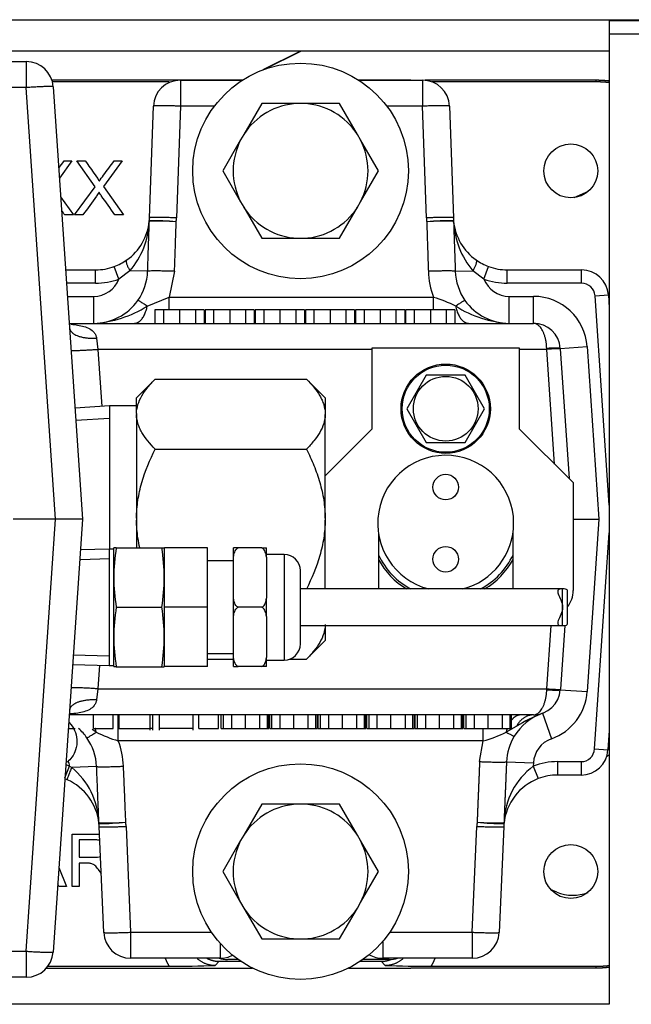
# Model space of a CAD drawing. Extents: x -30 to 76, y -25 to 36.
# Drawn here: x 27 to 29, y -15 to -11 of the extents above; entities that cross this region are included whole.
import ezdxf
from ezdxf.lldxf.tags import DXFTag

# ---------------------------------------------------------------- set-up
doc = ezdxf.new("R2010")
doc.units = 0
doc.header["$MEASUREMENT"] = 0
for name, color, linetype in [('BLT2002', 7, 'CONTINUOUS'), ('BLT7041', 7, 'CONTINUOUS'), ('BLT7720', 7, 'CONTINUOUS'), ('DEFAULT', 7, 'CONTINUOUS'), ('GKT2400', 7, 'CONTINUOUS'), ('GKT2412', 7, 'CONTINUOUS'), ('HLC2910_GASKET', 7, 'CONTINUOUS'), ('JKD6636', 7, 'CONTINUOUS'), ('JKD6981', 7, 'CONTINUOUS'), ('JKD6982', 7, 'CONTINUOUS'), ('MSC2466', 7, 'CONTINUOUS'), ('TST2050', 7, 'CONTINUOUS'), ('WTR4001', 7, 'CONTINUOUS'), ('WTR4500', 7, 'CONTINUOUS')]:
    doc.layers.add(name, color=color, linetype=linetype)
tags = doc.linetypes.add('HIDDEN2', pattern=[0.1875, 0.125, -0.0625]).pattern_tags.tags
tags[6:7] = [DXFTag(74, 4), DXFTag(75, 0), DXFTag(340, '0'), DXFTag(46, 0.0), DXFTag(50, 0.0), DXFTag(44, 0.0), DXFTag(45, 0.0)]
tags[4:5] = [DXFTag(74, 4), DXFTag(75, 0), DXFTag(340, '0'), DXFTag(46, 0.0), DXFTag(50, 0.0), DXFTag(44, 0.0), DXFTag(45, 0.0)]

# ---------------------------------------------------------------- blocks, each defined once
blk = doc.blocks.new('SE2')
at = {"layer": 'BLT2002', "color": 7, "linetype": 'CONTINUOUS'}
for p, q in [((27.7829, -11.2583), (27.7, -11.4018)), ((27.9487, -11.2583), (27.7829, -11.2583)), ((27.978, -11.2583), (27.9487, -11.2583)), ((28.1438, -11.2583), (27.978, -11.2583)), ((28.2266, -11.4018), (28.1438, -11.2583)), ((27.7, -11.4018), (27.6854, -11.4272)), ((28.2413, -11.4272), (28.2266, -11.4018)), ((27.6854, -11.4272), (27.6025, -11.5708)), ((28.3242, -11.5708), (28.2413, -11.4272)), ((27.6025, -11.5708), (27.6854, -11.7143)), ((28.2413, -11.7143), (28.3242, -11.5708)), ((27.6854, -11.7143), (27.7, -11.7397)), ((28.2266, -11.7397), (28.2413, -11.7143)), ((27.7, -11.7397), (27.7829, -11.8833)), ((28.1438, -11.8833), (28.2266, -11.7397)), ((27.7829, -11.8833), (27.9487, -11.8833)), ((27.9487, -11.8833), (27.978, -11.8833)), ((27.978, -11.8833), (28.1438, -11.8833)), ((27.7829, -14.5083), (27.7, -14.6518)), ((27.9487, -14.5083), (27.7829, -14.5083)), ((27.978, -14.5083), (27.9487, -14.5083)), ((28.1438, -14.5083), (27.978, -14.5083)), ((28.2266, -14.6518), (28.1438, -14.5083)), ((27.7, -14.6518), (27.6854, -14.6772)), ((28.2413, -14.6772), (28.2266, -14.6518)), ((27.6854, -14.6772), (27.6025, -14.8208)), ((28.3242, -14.8208), (28.2413, -14.6772)), ((27.6025, -14.8208), (27.6854, -14.9643)), ((28.2413, -14.9643), (28.3242, -14.8208)), ((27.6854, -14.9643), (27.7, -14.9897)), ((28.2266, -14.9897), (28.2413, -14.9643)), ((27.7, -14.9897), (27.7829, -15.1333)), ((28.1438, -15.1333), (28.2266, -14.9897)), ((27.7829, -15.1333), (27.9487, -15.1333)), ((27.9487, -15.1333), (27.978, -15.1333)), ((27.978, -15.1333), (28.1438, -15.1333))]:
    blk.add_line(p, q, dxfattribs=at)
for centre, start, end in [((27.9633, -11.5708), 92.6868, 147.3132), ((27.9633, -11.5708), 32.6868, 87.3132), ((27.9633, -11.5708), 152.6868, 207.3132), ((27.9633, -11.5708), 332.6868, 27.3132), ((27.9633, -11.5708), 212.6868, 267.3132), ((27.9633, -11.5708), 272.6868, 327.3132), ((27.9633, -14.8208), 92.6868, 147.3132), ((27.9633, -14.8208), 32.6868, 87.3132), ((27.9633, -14.8208), 152.6868, 207.3132), ((27.9633, -14.8208), 332.6868, 27.3132), ((27.9633, -14.8208), 212.6868, 267.3132), ((27.9633, -14.8208), 272.6868, 327.3132)]:
    blk.add_arc(centre, 0.3128, start, end, dxfattribs=at)
at = {"layer": 'BLT7041', "color": 7, "linetype": 'CONTINUOUS'}
for p, q in [((28.5463, -12.5178), (28.4562, -12.6738)), ((28.7264, -12.5178), (28.5463, -12.5178)), ((28.8165, -12.6738), (28.7264, -12.5178)), ((28.4562, -12.6738), (28.5463, -12.8298)), ((28.7264, -12.8298), (28.8165, -12.6738)), ((28.5463, -12.8298), (28.7264, -12.8298))]:
    blk.add_line(p, q, dxfattribs=at)
for radius in [0.207, 0.202, 0.1501]:
    blk.add_circle((28.6363, -12.6738), radius, dxfattribs=at)
at = {"layer": 'BLT7720', "color": 7, "linetype": 'CONTINUOUS'}
for centre in [(27.9633, -11.5708), (27.9633, -14.8208)]:
    blk.add_circle(centre, 0.5, dxfattribs=at)
at = {"layer": 'GKT2400', "color": 7, "linetype": 'CONTINUOUS'}
for p, q in [((27.9624, -11.0154), (26.4363, -11.0154)), ((27.9624, -11.0154), (27.7882, -11.1025)), ((27.7964, -11.0995), (27.9646, -11.0154)), ((29.3948, -11.0154), (27.9646, -11.0154)), ((29.2961, -11.667), (29.231, -11.6949)), ((29.1516, -14.9157), (29.1224, -14.9033))]:
    blk.add_line(p, q, dxfattribs=at)
blk.add_arc((29.2253, -14.7434), 0.1875, 246.8251, 292.184, dxfattribs=at)
at = {"layer": 'GKT2412', "color": 7, "linetype": 'CONTINUOUS'}
for p, q in [((27.6743, -15.2288), (27.6243, -15.2288)), ((28.3743, -15.2288), (28.2524, -15.2288))]:
    blk.add_line(p, q, dxfattribs=at)
for centre, start, end in [((27.6243, -15.1038), 252.1758, 270), ((28.3743, -15.1038), 270, 287.8242)]:
    blk.add_arc(centre, 0.125, start, end, dxfattribs=at)
at = {"layer": 'HLC2910_GASKET', "color": 7, "linetype": 'CONTINUOUS'}
for centre in [(28.6363, -13.0374), (28.6363, -13.3721)]:
    blk.add_circle(centre, 0.0593, dxfattribs=at)
for radius, start, end in [(0.315, 0, 255.5521), (0.315, 284.4479, 360), (0.345, 205.2506, 242.1482), (0.3543, 208.2932, 239.404), (0.345, 297.8518, 334.7494), (0.3543, 300.596, 331.7068)]:
    blk.add_arc((28.6363, -13.2048), radius, start, end, dxfattribs=at)
at = {"layer": 'JKD6636', "color": 7, "linetype": 'CONTINUOUS'}
for p, q in [((28.2953, -12.3918), (28.9773, -12.3918)), ((28.2953, -12.7668), (28.2953, -12.3918)), ((28.9773, -12.3918), (28.9773, -12.7668)), ((28.0773, -12.9848), (28.2953, -12.7668)), ((28.9773, -12.7668), (29.2273, -13.0168)), ((29.2273, -13.0168), (29.2273, -13.5168)), ((28.3243, -13.2478), (28.3243, -13.5098)), ((28.9483, -13.5098), (28.9483, -13.2478))]:
    blk.add_line(p, q, dxfattribs=at)
blk.add_arc((29.1023, -13.5168), 0.125, 322.3674, 360, dxfattribs=at)
at = {"layer": 'JKD6981', "color": 7, "linetype": 'CONTINUOUS'}
blk.add_line((26.4408, -10.8694), (30.9168, -10.8694), dxfattribs=at)
at = {"layer": 'JKD6982', "color": 7, "linetype": 'CONTINUOUS'}
for p, q in [((29.3948, -10.8694), (29.3948, -10.8732)), ((29.3948, -10.8732), (30.9012, -10.8732)), ((29.3948, -10.8732), (29.3948, -10.9364)), ((29.3948, -10.9364), (29.3948, -15.4364)), ((30.9012, -10.9364), (29.3948, -10.9364)), ((29.3948, -15.4364), (26.0325, -15.4364))]:
    blk.add_line(p, q, dxfattribs=at)
at = {"layer": 'MSC2466', "color": 7, "linetype": 'CONTINUOUS'}
for p, q in [((27.2893, -12.5362), (27.2023, -12.6232)), ((27.2893, -12.5362), (27.9903, -12.5362)), ((28.0773, -12.6232), (27.9903, -12.5362)), ((27.2023, -12.6963), (27.2023, -12.6232)), ((28.0773, -12.6232), (28.0773, -12.6963)), ((27.0773, -12.6608), (26.9174, -12.6708)), ((27.0773, -12.6608), (27.0773, -13.3248)), ((27.2023, -12.6608), (27.0773, -12.6608)), ((27.2023, -12.6963), (27.2023, -12.7009)), ((27.2023, -12.7009), (27.2023, -13.1811)), ((28.0773, -12.6963), (28.0773, -12.7009)), ((28.0773, -13.1811), (28.0773, -12.7009)), ((27.2893, -12.861), (27.9903, -12.861)), ((27.2023, -13.1811), (27.2023, -13.1904)), ((27.2023, -13.1904), (27.2023, -13.3192)), ((28.0773, -13.1811), (28.0773, -13.1904)), ((28.0773, -13.5098), (28.0773, -13.1904)), ((28.0773, -13.6752), (28.0773, -13.7483)), ((27.9903, -13.8353), (28.0773, -13.7483)), ((27.5323, -13.8353), (27.6523, -13.8353)), ((27.9127, -13.8353), (27.9903, -13.8353))]:
    blk.add_line(p, q, dxfattribs=at)
at = {"layer": 'MSC2466', "color": 7, "linetype": 'HIDDEN2'}
blk.add_line((26.9209, -12.7276), (27.0773, -12.7179), dxfattribs=at)
at = {"layer": 'MSC2466', "color": 7, "linetype": 'CONTINUOUS'}
for points, knots in [([(27.2023, -12.6963), (27.2026, -12.6824), (27.2049, -12.6683), (27.2135, -12.6407), (27.2196, -12.6272), (27.2351, -12.6004), (27.2444, -12.5872), (27.2654, -12.5613), (27.277, -12.5486), (27.2893, -12.5362)], [0, 0, 0, 0, 0.25, 0.25, 0.5, 0.5, 0.75, 0.75, 1, 1, 1, 1]), ([(27.9903, -12.5362), (28.0153, -12.5612), (28.0368, -12.5869), (28.0563, -12.6206), (28.0598, -12.6274), (28.0659, -12.6411), (28.0685, -12.6479), (28.0748, -12.6685), (28.0771, -12.6824), (28.0773, -12.6963)], [0, 0, 0, 0, 0.5, 0.5, 0.625, 0.625, 0.75, 0.75, 1, 1, 1, 1]), ([(27.2893, -12.861), (27.2644, -12.836), (27.2429, -12.8104), (27.2234, -12.7767), (27.2199, -12.7698), (27.2138, -12.7562), (27.2112, -12.7493), (27.2049, -12.7287), (27.2026, -12.7149), (27.2023, -12.7009)], [0, 0, 0, 0, 0.5, 0.5, 0.625, 0.625, 0.75, 0.75, 1, 1, 1, 1]), ([(28.0773, -12.7009), (28.0771, -12.7149), (28.0748, -12.729), (28.0662, -12.7565), (28.0601, -12.7701), (28.0446, -12.7968), (28.0353, -12.81), (28.0143, -12.836), (28.0027, -12.8486), (27.9903, -12.861)], [0, 0, 0, 0, 0.25, 0.25, 0.5, 0.5, 0.75, 0.75, 1, 1, 1, 1]), ([(27.2023, -13.1811), (27.2026, -13.1534), (27.2049, -13.1258), (27.2112, -13.0845), (27.2138, -13.0708), (27.2199, -13.0434), (27.2234, -13.0297), (27.2429, -12.9622), (27.2644, -12.9108), (27.2893, -12.861)], [0, 0, 0, 0, 0.25, 0.25, 0.375, 0.375, 0.5, 0.5, 1, 1, 1, 1]), ([(27.9903, -12.861), (28.0028, -12.886), (28.0145, -12.9115), (28.0354, -12.9632), (28.0446, -12.9894), (28.0601, -13.0428), (28.0662, -13.07), (28.0727, -13.1116), (28.0743, -13.1256), (28.0766, -13.1534), (28.0772, -13.1673), (28.0773, -13.1811)], [0, 0, 0, 0, 0.25, 0.25, 0.5, 0.5, 0.75, 0.75, 0.875, 0.875, 1, 1, 1, 1]), ([(27.2181, -13.3197), (27.2146, -13.3046), (27.2116, -13.2893), (27.207, -13.2599), (27.2054, -13.2459), (27.2031, -13.2181), (27.2025, -13.2042), (27.2023, -13.1904)], [0.6103547, 0.6103547, 0.6103547, 0.6103547, 0.75, 0.75, 0.875, 0.875, 1, 1, 1, 1]), ([(28.0773, -13.1904), (28.0771, -13.2181), (28.0748, -13.2458), (28.0685, -13.287), (28.0659, -13.3007), (28.0598, -13.3281), (28.0563, -13.3418), (28.0368, -13.4093), (28.0153, -13.4607), (27.9903, -13.5105)], [0, 0, 0, 0, 0.25, 0.25, 0.375, 0.375, 0.5, 0.5, 1, 1, 1, 1]), ([(28.0773, -13.6752), (28.0771, -13.6892), (28.0748, -13.7033), (28.0662, -13.7308), (28.0601, -13.7444), (28.0446, -13.7711), (28.0353, -13.7843), (28.0143, -13.8103), (28.0027, -13.8229), (27.9903, -13.8353)], [0, 0, 0, 0, 0.25, 0.25, 0.5, 0.5, 0.75, 0.75, 1, 1, 1, 1])]:
    blk.add_open_spline(points, degree=3, knots=knots, dxfattribs=at)
at = {"layer": 'TST2050', "color": 7, "linetype": 'CONTINUOUS'}
for p, q in [((27.0763, -13.3248), (26.9426, -13.3289)), ((27.0763, -13.3248), (27.0763, -13.8648)), ((27.096, -13.3248), (27.0763, -13.3248)), ((27.0974, -13.3192), (27.096, -13.3241)), ((27.096, -13.3241), (27.096, -13.8654)), ((27.1088, -13.3192), (27.0974, -13.3192)), ((27.1088, -13.3192), (27.3195, -13.3192)), ((27.3195, -13.3192), (27.3309, -13.3192)), ((27.3323, -13.3241), (27.3309, -13.3192)), ((27.3323, -13.5948), (27.3323, -13.3198)), ((27.5323, -13.3198), (27.3323, -13.3198)), ((27.5323, -13.5948), (27.5323, -13.3198)), ((27.6523, -13.3619), (27.6523, -13.3198)), ((27.6736, -13.3198), (27.6523, -13.3198)), ((27.7839, -13.3198), (27.6736, -13.3198)), ((27.7839, -13.3198), (27.8052, -13.3198)), ((27.8052, -13.3619), (27.8052, -13.3198)), ((27.6523, -13.3798), (27.5323, -13.3798)), ((27.6523, -13.5526), (27.6523, -13.3619)), ((27.8872, -13.3498), (27.8052, -13.3498)), ((27.8052, -13.3619), (27.8052, -13.5526)), ((27.8872, -13.3498), (27.8872, -13.8398)), ((27.9622, -13.7648), (27.9622, -13.4248)), ((29.1783, -13.5098), (27.9622, -13.5098)), ((29.1783, -13.6798), (29.1783, -13.5098)), ((27.6523, -13.6369), (27.6523, -13.5526)), ((27.8052, -13.6369), (27.8052, -13.5526)), ((29.2013, -13.668), (29.2013, -13.5216)), ((27.1088, -13.5948), (27.3195, -13.5948)), ((27.3323, -13.8698), (27.3323, -13.5948)), ((27.5323, -13.5948), (27.3323, -13.5948)), ((27.5323, -13.8698), (27.5323, -13.5948)), ((27.7839, -13.5948), (27.6736, -13.5948)), ((27.6523, -13.8276), (27.6523, -13.6369)), ((27.8052, -13.6369), (27.8052, -13.8276)), ((27.9622, -13.6798), (29.1783, -13.6798)), ((27.5323, -13.8098), (27.6523, -13.8098)), ((27.6523, -13.8698), (27.6523, -13.8276)), ((27.8052, -13.8698), (27.8052, -13.8276)), ((26.9066, -13.8595), (27.0763, -13.8648)), ((27.0763, -13.8648), (27.096, -13.8648)), ((27.096, -13.8654), (27.0974, -13.8704)), ((27.1088, -13.8704), (27.0974, -13.8704)), ((27.1088, -13.8704), (27.3195, -13.8704)), ((27.3195, -13.8704), (27.3309, -13.8704)), ((27.3309, -13.8704), (27.3323, -13.8654)), ((27.5323, -13.8698), (27.3323, -13.8698)), ((27.6523, -13.8698), (27.6736, -13.8698)), ((27.7839, -13.8698), (27.6736, -13.8698)), ((27.8052, -13.8698), (27.7839, -13.8698)), ((27.8052, -13.8398), (27.8872, -13.8398))]:
    blk.add_line(p, q, dxfattribs=at)
at = {"layer": 'TST2050', "color": 7, "linetype": 'HIDDEN2'}
for p, q in [((26.944, -13.3733), (27.0763, -13.3692)), ((26.908, -13.8151), (27.0763, -13.8204))]:
    blk.add_line(p, q, dxfattribs=at)
at = {"layer": 'TST2050', "color": 7, "linetype": 'CONTINUOUS'}
for centre, radius, start, end in [((27.9341, -13.457), 0.8368, 170.5216, 189.4784), ((26.4942, -13.457), 0.8368, 350.5216, 9.4784), ((27.8872, -13.4248), 0.075, 0, 90), ((27.9341, -13.7326), 0.8368, 170.5216, 189.4784), ((26.4942, -13.7326), 0.8368, 350.5216, 9.4784), ((27.8872, -13.7648), 0.075, 270, 360)]:
    blk.add_arc(centre, radius, start, end, dxfattribs=at)
for points, knots in [([(27.6523, -13.3619), (27.6532, -13.354), (27.6547, -13.3462), (27.6593, -13.335), (27.6612, -13.3313), (27.6663, -13.3247), (27.6695, -13.3216), (27.6736, -13.3198)], [0, 0, 0, 0, 0.5, 0.5, 0.75, 0.75, 1, 1, 1, 1]), ([(27.8052, -13.3619), (27.8043, -13.354), (27.8028, -13.3462), (27.7982, -13.335), (27.7963, -13.3313), (27.7912, -13.3247), (27.788, -13.3216), (27.7839, -13.3198)], [0, 0, 0, 0, 0.5, 0.5, 0.75, 0.75, 1, 1, 1, 1]), ([(29.1783, -13.5098), (29.1681, -13.5098), (29.1606, -13.5107), (29.1542, -13.5184), (29.1551, -13.5251), (29.1608, -13.5412), (29.1654, -13.5506), (29.1741, -13.5711), (29.1784, -13.5827), (29.1783, -13.6071), (29.1741, -13.6185), (29.1654, -13.639), (29.1607, -13.6484), (29.1551, -13.6644), (29.1542, -13.6711), (29.1606, -13.6788), (29.1681, -13.6798), (29.1783, -13.6798)], [0, 0, 0, 0, 0.125, 0.125, 0.25, 0.25, 0.375, 0.375, 0.5, 0.5, 0.625, 0.625, 0.75, 0.75, 0.875, 0.875, 1, 1, 1, 1]), ([(29.2013, -13.5213), (29.2013, -13.5186), (29.2007, -13.5163), (29.1961, -13.5107), (29.1886, -13.5098), (29.1783, -13.5098)], [0.8190744, 0.8190744, 0.8190744, 0.8190744, 0.875, 0.875, 1, 1, 1, 1]), ([(27.6736, -13.5948), (27.6695, -13.5929), (27.6663, -13.5898), (27.6612, -13.5832), (27.6593, -13.5796), (27.6547, -13.5683), (27.6532, -13.5605), (27.6523, -13.5526)], [0, 0, 0, 0, 0.25, 0.25, 0.5, 0.5, 1, 1, 1, 1]), ([(27.7839, -13.5948), (27.788, -13.5929), (27.7912, -13.5898), (27.7962, -13.5832), (27.7982, -13.5796), (27.8027, -13.5683), (27.8043, -13.5605), (27.8052, -13.5526)], [0, 0, 0, 0, 0.25, 0.25, 0.5, 0.5, 1, 1, 1, 1]), ([(27.6523, -13.6369), (27.6532, -13.629), (27.6547, -13.6212), (27.6593, -13.61), (27.6612, -13.6063), (27.6663, -13.5997), (27.6695, -13.5966), (27.6736, -13.5948)], [0, 0, 0, 0, 0.5, 0.5, 0.75, 0.75, 1, 1, 1, 1]), ([(27.8052, -13.6369), (27.8043, -13.629), (27.8028, -13.6212), (27.7982, -13.61), (27.7963, -13.6063), (27.7912, -13.5997), (27.788, -13.5966), (27.7839, -13.5948)], [0, 0, 0, 0, 0.5, 0.5, 0.75, 0.75, 1, 1, 1, 1]), ([(29.1783, -13.6798), (29.1885, -13.6798), (29.196, -13.6788), (29.2007, -13.6732), (29.2013, -13.671), (29.2013, -13.6682)], [0, 0, 0, 0, 0.125, 0.125, 0.1807905, 0.1807905, 0.1807905, 0.1807905]), ([(27.6736, -13.8698), (27.6695, -13.8679), (27.6663, -13.8648), (27.6612, -13.8582), (27.6593, -13.8546), (27.6547, -13.8433), (27.6532, -13.8355), (27.6523, -13.8276)], [0, 0, 0, 0, 0.25, 0.25, 0.5, 0.5, 1, 1, 1, 1]), ([(27.7839, -13.8698), (27.788, -13.8679), (27.7912, -13.8648), (27.7962, -13.8582), (27.7982, -13.8546), (27.8027, -13.8433), (27.8043, -13.8355), (27.8052, -13.8276)], [0, 0, 0, 0, 0.25, 0.25, 0.5, 0.5, 1, 1, 1, 1])]:
    blk.add_open_spline(points, degree=3, knots=knots, dxfattribs=at)
at = {"layer": 'WTR4001', "color": 7, "linetype": 'CONTINUOUS'}
for p, q in [((25.0286, -11.0638), (26.6914, -11.0638)), ((26.6914, -11.0638), (26.6914, -11.1844)), ((26.6914, -11.1844), (25.021, -11.1844)), ((26.8274, -13.1858), (26.6914, -11.1844)), ((26.8162, -11.1803), (26.9523, -13.1858)), ((27.4058, -11.1498), (27.6936, -11.1498)), ((27.4058, -11.1498), (27.4058, -11.2704)), ((28.2331, -11.1498), (28.5289, -11.1498)), ((28.5289, -11.1498), (28.5289, -11.2704)), ((27.2628, -11.7885), (27.2809, -11.2704)), ((27.4058, -11.2704), (27.3877, -11.7885)), ((27.5636, -11.2704), (27.4058, -11.2704)), ((28.5289, -11.2704), (28.3631, -11.2704)), ((28.547, -11.7885), (28.5289, -11.2704)), ((28.6538, -11.2704), (28.6719, -11.7885)), ((26.8738, -12.0298), (27.0129, -12.0298)), ((27.0129, -12.0918), (27.0129, -12.0298)), ((27.121, -12.0724), (27.0995, -12.0143)), ((27.172, -12.0336), (27.121, -12.0724)), ((27.2541, -12.0365), (27.172, -12.0336)), ((27.3789, -12.0365), (27.3546, -12.1571)), ((28.6806, -12.0365), (28.7627, -12.0336)), ((28.8137, -12.0724), (28.7627, -12.0336)), ((28.8137, -12.0724), (28.8352, -12.0143)), ((28.9218, -12.0298), (29.266, -12.0298)), ((28.9218, -12.0918), (28.9218, -12.0298)), ((29.266, -12.0918), (29.266, -12.0298)), ((27.0129, -12.0918), (26.8781, -12.0918)), ((29.266, -12.0918), (28.9218, -12.0918)), ((29.3289, -12.1505), (29.3908, -12.1463)), ((29.3908, -12.1463), (29.3948, -12.2064)), ((26.8822, -12.1528), (27.0043, -12.1528)), ((27.0043, -12.2778), (27.0043, -12.1528)), ((27.252, -12.1979), (27.3546, -12.1571)), ((27.3546, -12.1571), (28.5801, -12.1571)), ((27.3546, -12.216), (27.3546, -12.1571)), ((28.5801, -12.216), (28.5801, -12.1571)), ((28.9304, -12.1528), (29.0429, -12.1528)), ((28.9304, -12.2778), (28.9304, -12.1528)), ((29.0429, -12.2778), (29.0429, -12.1528)), ((29.3948, -13.1215), (29.3289, -12.1505)), ((27.3274, -12.2148), (27.2877, -12.2148)), ((27.2877, -12.2148), (27.2877, -12.2778)), ((27.3838, -12.2148), (27.2985, -12.2148)), ((27.4022, -12.2148), (27.3274, -12.2148)), ((27.3274, -12.2148), (27.3274, -12.2778)), ((27.4755, -12.2148), (27.4022, -12.2148)), ((27.4022, -12.2148), (27.4022, -12.2778)), ((27.5162, -12.2148), (27.4755, -12.2148)), ((27.4755, -12.2148), (27.4755, -12.2778)), ((27.5162, -12.2148), (27.5162, -12.2778)), ((27.56, -12.2148), (27.5203, -12.2148)), ((27.5203, -12.2148), (27.5203, -12.2778)), ((27.6348, -12.2148), (27.56, -12.2148)), ((27.56, -12.2148), (27.56, -12.2778)), ((27.708, -12.2148), (27.6348, -12.2148)), ((27.6348, -12.2148), (27.6348, -12.2778)), ((27.7487, -12.2148), (27.708, -12.2148)), ((27.708, -12.2148), (27.708, -12.2778)), ((27.7487, -12.2148), (27.7487, -12.2778)), ((27.7926, -12.2148), (27.7529, -12.2148)), ((27.7529, -12.2148), (27.7529, -12.2778)), ((27.8673, -12.2148), (27.7926, -12.2148)), ((27.7926, -12.2148), (27.7926, -12.2778)), ((27.9406, -12.2148), (27.8673, -12.2148)), ((27.8673, -12.2148), (27.8673, -12.2778)), ((27.9813, -12.2148), (27.9406, -12.2148)), ((27.9406, -12.2148), (27.9406, -12.2778)), ((27.9813, -12.2148), (27.9813, -12.2778)), ((28.0251, -12.2148), (27.9854, -12.2148)), ((27.9854, -12.2148), (27.9854, -12.2778)), ((28.0999, -12.2148), (28.0251, -12.2148)), ((28.0251, -12.2148), (28.0251, -12.2778)), ((28.1731, -12.2148), (28.0999, -12.2148)), ((28.0999, -12.2148), (28.0999, -12.2778)), ((28.2138, -12.2148), (28.1731, -12.2148)), ((28.1731, -12.2148), (28.1731, -12.2778)), ((28.2138, -12.2148), (28.2138, -12.2778)), ((28.2577, -12.2148), (28.218, -12.2148)), ((28.218, -12.2148), (28.218, -12.2778)), ((28.3324, -12.2148), (28.2577, -12.2148)), ((28.2577, -12.2148), (28.2577, -12.2778)), ((28.4057, -12.2148), (28.3324, -12.2148)), ((28.3324, -12.2148), (28.3324, -12.2778)), ((28.4464, -12.2148), (28.4057, -12.2148)), ((28.4057, -12.2148), (28.4057, -12.2778)), ((28.4464, -12.2148), (28.4464, -12.2778)), ((28.4902, -12.2148), (28.4505, -12.2148)), ((28.4505, -12.2148), (28.4505, -12.2778)), ((28.565, -12.2148), (28.4902, -12.2148)), ((28.4902, -12.2148), (28.4902, -12.2778)), ((28.6382, -12.2148), (28.565, -12.2148)), ((28.565, -12.2148), (28.565, -12.2778)), ((28.6789, -12.2148), (28.6382, -12.2148)), ((28.6382, -12.2148), (28.6382, -12.2778)), ((28.6789, -12.2148), (28.6789, -12.2778)), ((26.8907, -12.2778), (29.0429, -12.2778)), ((27.0169, -12.3468), (27.0239, -12.3984)), ((27.0239, -12.3984), (27.0418, -12.663)), ((28.2953, -12.3984), (27.0239, -12.3984)), ((29.1049, -12.3984), (28.9773, -12.3984)), ((29.1049, -12.3984), (29.1047, -12.3943)), ((29.141, -12.9304), (29.1049, -12.3984)), ((29.1676, -12.3943), (29.2923, -12.3858)), ((29.1676, -12.3943), (29.1677, -12.3963)), ((29.1677, -12.3963), (29.2086, -12.998)), ((29.2923, -12.3858), (29.3466, -13.1858)), ((26.8274, -13.1858), (26.6303, -13.1858)), ((26.6913, -15.1901), (26.8274, -13.1858)), ((26.9523, -13.1858), (26.816, -15.1942)), ((26.9523, -13.1858), (26.8274, -13.1858)), ((29.2273, -13.1858), (29.3466, -13.1858)), ((29.3466, -13.1858), (29.2923, -13.9857)), ((29.3268, -14.252), (29.3948, -13.2501)), ((29.1049, -13.9731), (29.1248, -13.6798)), ((29.1879, -13.6792), (29.1678, -13.9752)), ((27.0314, -13.8634), (27.0239, -13.9731)), ((27.0239, -13.9731), (27.0169, -14.0247)), ((27.0239, -13.9731), (29.1049, -13.9731)), ((29.1048, -13.9772), (29.1049, -13.9731)), ((29.1678, -13.9752), (29.1676, -13.9772)), ((29.1676, -13.9772), (29.2923, -13.9857)), ((29.0429, -14.0938), (26.8907, -14.0938)), ((27.0034, -14.1563), (27.0034, -14.0938)), ((27.095, -14.1563), (27.095, -14.0938)), ((27.118, -14.2144), (27.118, -14.0938)), ((27.1196, -14.1563), (27.1196, -14.0938)), ((27.1224, -14.1563), (27.1224, -14.0938)), ((27.2659, -14.1641), (27.2659, -14.0938)), ((27.278, -14.1641), (27.278, -14.0938)), ((27.3073, -14.0938), (27.3073, -14.1641)), ((27.4648, -14.1641), (27.4648, -14.0938)), ((27.4913, -14.1563), (27.4913, -14.0938)), ((27.583, -14.1563), (27.583, -14.0938)), ((27.5949, -14.1563), (27.5949, -14.0938)), ((27.6053, -14.1563), (27.6053, -14.0938)), ((27.6438, -14.1563), (27.6438, -14.0938)), ((27.7071, -14.1563), (27.7071, -14.0938)), ((27.7741, -14.1563), (27.7741, -14.0938)), ((27.8092, -14.1563), (27.8092, -14.0938)), ((27.8159, -14.1563), (27.8159, -14.0938)), ((27.82, -14.1563), (27.82, -14.0938)), ((27.8304, -14.1563), (27.8304, -14.0938)), ((27.8688, -14.1563), (27.8688, -14.0938)), ((27.9322, -14.1563), (27.9322, -14.0938)), ((27.9992, -14.1563), (27.9992, -14.0938)), ((28.0343, -14.1563), (28.0343, -14.0938)), ((28.041, -14.1563), (28.041, -14.0938)), ((28.045, -14.1563), (28.045, -14.0938)), ((28.0555, -14.1563), (28.0555, -14.0938)), ((28.0939, -14.1563), (28.0939, -14.0938)), ((28.1573, -14.1563), (28.1573, -14.0938)), ((28.2243, -14.1563), (28.2243, -14.0938)), ((28.2594, -14.1563), (28.2594, -14.0938)), ((28.2661, -14.1563), (28.2661, -14.0938)), ((28.2701, -14.1563), (28.2701, -14.0938)), ((28.2806, -14.1563), (28.2806, -14.0938)), ((28.319, -14.1563), (28.319, -14.0938)), ((28.3823, -14.1563), (28.3823, -14.0938)), ((28.4494, -14.1563), (28.4494, -14.0938)), ((28.4844, -14.1563), (28.4844, -14.0938)), ((28.4912, -14.1563), (28.4912, -14.0938)), ((28.4952, -14.1563), (28.4952, -14.0938)), ((28.5057, -14.1563), (28.5057, -14.0938)), ((28.5441, -14.1563), (28.5441, -14.0938)), ((28.6074, -14.1563), (28.6074, -14.0938)), ((28.6745, -14.1563), (28.6745, -14.0938)), ((28.7095, -14.1563), (28.7095, -14.0938)), ((28.7163, -14.1563), (28.7163, -14.0938)), ((28.7203, -14.1563), (28.7203, -14.0938)), ((28.7307, -14.1563), (28.7307, -14.0938)), ((28.7692, -14.1563), (28.7692, -14.0938)), ((28.8325, -14.1563), (28.8325, -14.0938)), ((28.8995, -14.1563), (28.8995, -14.0938)), ((28.9346, -14.1563), (28.9346, -14.0938)), ((28.9413, -14.1563), (28.9413, -14.0938)), ((29.0846, -14.0866), (29.1263, -14.2045)), ((26.8862, -14.1563), (26.9186, -14.1563)), ((27.0034, -14.1563), (27.095, -14.1563)), ((27.1196, -14.1563), (27.1224, -14.1563)), ((27.1224, -14.1563), (27.2659, -14.1563)), ((27.278, -14.1563), (27.266, -14.1563)), ((27.4648, -14.1563), (27.3073, -14.1563)), ((27.4913, -14.1563), (27.583, -14.1563)), ((27.5949, -14.1563), (27.6053, -14.1563)), ((27.6053, -14.1563), (27.6438, -14.1563)), ((27.6438, -14.1563), (27.7071, -14.1563)), ((27.7071, -14.1563), (27.7741, -14.1563)), ((27.7741, -14.1563), (27.8092, -14.1563)), ((27.8092, -14.1563), (27.8159, -14.1563)), ((27.82, -14.1563), (27.8304, -14.1563)), ((27.8304, -14.1563), (27.8688, -14.1563)), ((27.8688, -14.1563), (27.9322, -14.1563)), ((27.9322, -14.1563), (27.9992, -14.1563)), ((27.9992, -14.1563), (28.0343, -14.1563)), ((28.0343, -14.1563), (28.041, -14.1563)), ((28.045, -14.1563), (28.0555, -14.1563)), ((28.0555, -14.1563), (28.0939, -14.1563)), ((28.0939, -14.1563), (28.1573, -14.1563)), ((28.1573, -14.1563), (28.2243, -14.1563)), ((28.2243, -14.1563), (28.2594, -14.1563)), ((28.2594, -14.1563), (28.2661, -14.1563)), ((28.2701, -14.1563), (28.2806, -14.1563)), ((28.2806, -14.1563), (28.319, -14.1563)), ((28.319, -14.1563), (28.3823, -14.1563)), ((28.3823, -14.1563), (28.4494, -14.1563)), ((28.4494, -14.1563), (28.4844, -14.1563)), ((28.4844, -14.1563), (28.4912, -14.1563)), ((28.4952, -14.1563), (28.5057, -14.1563)), ((28.5057, -14.1563), (28.5441, -14.1563)), ((28.5441, -14.1563), (28.6074, -14.1563)), ((28.6074, -14.1563), (28.6745, -14.1563)), ((28.6745, -14.1563), (28.7095, -14.1563)), ((28.7095, -14.1563), (28.7163, -14.1563)), ((28.7203, -14.1563), (28.8132, -14.1563)), ((28.7307, -14.1563), (28.7692, -14.1563)), ((28.7692, -14.1563), (28.8325, -14.1563)), ((28.8102, -14.2144), (28.8102, -14.1552)), ((28.8325, -14.1563), (28.8995, -14.1563)), ((28.851, -14.1563), (28.9413, -14.1563)), ((28.8995, -14.1563), (28.9346, -14.1563)), ((28.9636, -14.1479), (28.9162, -14.1737)), ((29.3948, -14.1658), (29.3887, -14.2562)), ((28.8102, -14.2144), (27.118, -14.2144)), ((28.7934, -14.3106), (28.8102, -14.2144)), ((29.3268, -14.252), (29.3887, -14.2562)), ((26.8709, -14.3866), (26.8921, -14.3317)), ((26.8921, -14.3317), (26.902, -14.338)), ((27.0174, -14.3331), (26.902, -14.338)), ((28.9182, -14.3116), (29.0431, -14.317)), ((29.0431, -14.317), (29.0424, -14.3318)), ((29.0424, -14.3318), (29.0648, -14.3896)), ((29.1551, -14.3108), (29.264, -14.3108)), ((29.1551, -14.3108), (29.1551, -14.3728)), ((29.264, -14.3108), (29.264, -14.3728)), ((29.264, -14.3728), (29.1551, -14.3728)), ((26.8814, -14.3944), (26.8706, -14.39)), ((27.0503, -15.1031), (27.0293, -14.6121)), ((27.1542, -14.6111), (27.1752, -15.1021)), ((28.7595, -15.1021), (28.7805, -14.6111)), ((28.9053, -14.6121), (28.8843, -15.1031)), ((27.1752, -15.1021), (27.55, -15.1021)), ((27.1752, -15.1021), (27.1752, -15.2228)), ((28.3767, -15.1021), (28.7595, -15.1021)), ((28.7595, -15.1021), (28.7595, -15.2228)), ((27.5903, -15.1537), (27.5903, -15.2228)), ((28.3443, -15.1445), (28.3443, -15.2228)), ((26.4779, -15.1901), (26.6913, -15.1901)), ((26.6913, -15.1901), (26.6913, -15.3108)), ((27.5903, -15.2228), (27.1752, -15.2228)), ((28.7595, -15.2228), (28.3443, -15.2228)), ((26.6913, -15.3108), (26.243, -15.3108))]:
    blk.add_line(p, q, dxfattribs=at)
for centre, radius, start, end in [((26.6914, -11.1888), 0.125, 3.8849, 90), ((27.4058, -11.2748), 0.125, 90, 178), ((28.5289, -11.2748), 0.125, 2, 90), ((27.0129, -11.7798), 0.25, 305.3111, 354.4598), ((26.89, -11.7909), 0.372, 319.2815, 357.4114), ((27.0129, -11.7798), 0.25, 354.4598, 358), ((27.324, -11.8073), 0.062, 174.901, 178.1152), ((27.3103, -12.8404), 1.0363, 85.7803, 92.6763), ((27.2742, -13.0165), 1.2148, 84.6909, 90.5671), ((27.0129, -11.7754), 0.375, 355.1777, 358), ((28.9218, -11.7754), 0.375, 182, 184.8223), ((28.6611, -13.0306), 1.2289, 89.4666, 95.2755), ((28.6243, -12.8404), 1.0363, 87.3237, 94.2197), ((28.9218, -11.7798), 0.25, 182, 185.5402), ((28.6107, -11.8073), 0.062, 1.8848, 5.099), ((28.6557, -11.8083), 0.0173, 1.7384, 10.0202), ((28.9218, -11.7798), 0.25, 185.5402, 234.6889), ((29.0446, -11.7909), 0.372, 182.5867, 220.7204), ((27.0129, -11.7798), 0.25, 290.2681, 305.3111), ((28.9218, -11.7798), 0.25, 234.6889, 249.7319), ((27.0129, -11.7798), 0.25, 270, 290.2681), ((27.0046, -12.028), 0.2497, 324.9799, 358.0411), ((28.9298, -12.0238), 0.3742, 181.944, 200.8718), ((28.9301, -12.028), 0.2497, 181.9595, 215.0196), ((28.9218, -11.7798), 0.25, 249.7319, 270), ((29.266, -12.1548), 0.125, 3.8849, 90), ((27.0043, -12.0278), 0.125, 270, 339.0562), ((27.0129, -11.7798), 0.312, 270, 290.2681), ((28.9304, -12.0278), 0.125, 200.9438, 270), ((28.9218, -11.7798), 0.312, 249.7319, 270), ((29.266, -12.1548), 0.063, 3.8849, 90), ((27.0043, -12.0278), 0.25, 270, 324.9824), ((28.4008, -12.7583), 0.6273, 63.2956, 73.3883), ((28.9304, -12.0278), 0.25, 215.0176, 270), ((29.0429, -12.4028), 0.25, 3.8849, 90), ((26.9739, -11.7596), 0.5191, 273.3532, 302.3978), ((28.9608, -11.7596), 0.5191, 237.6022, 266.6468), ((29.0429, -12.4028), 0.125, 3.8849, 90), ((29.0429, -13.9688), 0.125, 270, 356.1177), ((29.0429, -13.9688), 0.25, 289.4785, 356.1177), ((29.168, -14.3223), 0.25, 109.4785, 148.8959), ((29.3439, -14.7487), 0.711, 111.3906, 122.336), ((26.7676, -14.3438), 0.25, 35.0176, 48.3092), ((26.7679, -14.3436), 0.2497, 2.409, 35.0195), ((26.7373, -14.612), 0.5191, 57.6022, 60), ((27.2973, -13.6133), 0.6273, 243.2956, 253.3883), ((28.687, -13.7355), 0.4944, 284.4225, 297.6116), ((29.1677, -14.3221), 0.2497, 148.8941, 177.5874), ((26.7683, -14.3477), 0.3742, 2.3937, 20.8718), ((29.168, -14.3223), 0.125, 109.4785, 177.5511), ((29.264, -14.2478), 0.063, 270, 356.1177), ((29.264, -14.2478), 0.125, 270, 356.1177), ((26.7796, -14.6228), 0.312, 68.8666, 72.1931), ((26.7676, -14.3438), 0.125, 5.5162, 16.4277), ((26.686, -14.6035), 0.3422, 1.9806, 50.8721), ((29.241, -14.601), 0.3344, 126.4154, 178.4054), ((29.1551, -14.6228), 0.312, 90, 111.1693), ((29.1551, -14.6228), 0.25, 90, 111.1693), ((26.7796, -14.6228), 0.25, 6.2105, 65.9635), ((29.1551, -14.6228), 0.25, 111.1693, 173.7895), ((27.0453, -14.591), 0.0173, 182.1723, 190.9685), ((26.7796, -14.6228), 0.25, 2.4489, 6.2105), ((27.0675, -13.5497), 1.0453, 267.8524, 274.6853), ((27.0903, -14.5918), 0.062, 182.3273, 185.7406), ((27.0272, -13.3689), 1.229, 270.0661, 275.8709), ((26.7796, -14.6271), 0.375, 2.4489, 5.4475), ((29.1551, -14.6271), 0.375, 174.5525, 177.5511), ((28.9009, -13.497), 1.101, 263.7912, 270.2718), ((28.8672, -13.5497), 1.0453, 265.3147, 272.1476), ((29.1551, -14.6228), 0.25, 173.7895, 177.5511), ((28.8444, -14.5918), 0.062, 354.2594, 357.6727), ((27.1752, -15.0978), 0.125, 182.4489, 270), ((28.7595, -15.0978), 0.125, 270, 357.5511), ((26.6913, -15.1858), 0.125, 270, 356.1177), ((28.3443, -15.0978), 0.125, 240.0664, 270), ((27.5903, -15.0978), 0.125, 270, 297.4224)]:
    blk.add_arc(centre, radius, start, end, dxfattribs=at)
for points, weights in [([(26.8162, -11.1803), (26.8159, -11.176), (26.6914, -11.1844)], [1, 0.707942274217, 1]), ([(27.4058, -11.2704), (27.281, -11.266), (27.2809, -11.2704)], [1, 0.707537269289, 1]), ([(28.6538, -11.2704), (28.6537, -11.266), (28.5289, -11.2704)], [1, 0.707537269291, 1]), ([(27.2541, -12.0365), (27.258, -11.9208), (27.262, -11.8052)], [1, 0.999869313709, 1]), ([(27.2618, -11.8039), (27.2616, -11.8058), (27.2617, -11.8077)], [1, 0.998727646572, 1]), ([(27.3877, -11.7885), (27.2629, -11.7841), (27.2628, -11.7885)], [1, 0.707537269289, 1]), ([(27.3789, -12.0365), (27.3828, -11.9216), (27.3866, -11.8069)], [1, 0.999871214554, 1]), ([(28.6719, -11.7885), (28.6718, -11.7841), (28.547, -11.7885)], [1, 0.707537269291, 1]), ([(28.5481, -11.8069), (28.5519, -11.9216), (28.5558, -12.0365)], [1, 0.999871214773, 1]), ([(28.6727, -11.8052), (28.6766, -11.9208), (28.6806, -12.0365)], [1, 0.999869313873, 1]), ([(28.673, -11.8077), (28.6731, -11.8058), (28.6729, -11.8039)], [1, 0.998727646504, 1]), ([(27.1574, -11.9838), (27.146, -11.9919), (27.172, -12.0336)], [1, 0.77711868704, 1]), ([(28.7627, -12.0336), (28.7887, -11.9919), (28.7773, -11.9838)], [1, 0.77711868704, 1]), ([(27.3789, -12.0365), (27.2576, -12.0324), (27.2541, -12.0365)], [1, 0.717436575111, 1]), ([(28.6806, -12.0365), (28.6771, -12.0324), (28.5558, -12.0365)], [1, 0.717436575111, 1]), ([(27.252, -12.1979), (27.21, -12.1697), (27.209, -12.1712)], [1, 0.893278619013, 1]), ([(28.7257, -12.1712), (28.7247, -12.1697), (28.6827, -12.1979)], [1, 0.893278619012, 1]), ([(27.1927, -12.2778), (27.2363, -12.2778), (27.252, -12.1979)], [1, 0.824846076283, 1]), ([(28.6827, -12.1979), (28.6984, -12.2778), (28.742, -12.2778)], [1, 0.824846076283, 1]), ([(29.1047, -12.3943), (29.1008, -12.2778), (29.0429, -12.2778)], [1, 0.73066834955, 1]), ([(26.8921, -12.2993), (26.8958, -12.3534), (27.0169, -12.3468)], [1, 0.717749954313, 1]), ([(26.8992, -12.4025), (26.8994, -12.4068), (27.0239, -12.3984)], [1, 0.707942274217, 1]), ([(29.1676, -12.3943), (29.1673, -12.3901), (29.1047, -12.3943)], [1, 0.708727873638, 1]), ([(29.1677, -12.3963), (29.1676, -12.3941), (29.1049, -12.3984)], [1, 0.707942274217, 1]), ([(27.0239, -13.9731), (26.8995, -13.9647), (26.8992, -13.969)], [1, 0.707941704208, 1]), ([(29.1049, -13.9731), (29.1676, -13.9774), (29.1678, -13.9752)], [1, 0.707941704209, 1]), ([(29.0429, -14.0938), (29.1009, -14.0938), (29.1048, -13.9772)], [1, 0.730652524533, 1]), ([(29.1048, -13.9772), (29.1673, -13.9815), (29.1676, -13.9772)], [1, 0.70872566366, 1]), ([(27.0169, -14.0247), (26.8959, -14.0181), (26.8922, -14.0722)], [1, 0.717742074856, 1]), ([(28.9855, -14.0938), (28.961, -14.0938), (28.9413, -14.1182)], [1, 0.949812958153, 1]), ([(29.0429, -14.0938), (28.9923, -14.0938), (28.9636, -14.1479)], [1, 0.88514335593, 1]), ([(27.0154, -14.1737), (27.0135, -14.1639), (27.0108, -14.155)], [1, 0.996538534648, 1]), ([(28.9216, -14.155), (28.9184, -14.1639), (28.9162, -14.1737)], [1, 0.996538534652, 1]), ([(26.9724, -14.2003), (26.9734, -14.2018), (27.0154, -14.1737)], [1, 0.893278619012, 1]), ([(28.9162, -14.1737), (28.953, -14.1946), (28.9539, -14.1932)], [1, 0.911357012813, 1]), ([(26.902, -14.338), (26.8777, -14.3928), (26.8814, -14.3944)], [1, 0.718932476822, 1]), ([(27.0174, -14.3331), (27.0209, -14.3372), (27.1422, -14.3321)], [1, 0.717388966941, 1]), ([(27.0283, -14.5943), (27.0229, -14.4638), (27.0174, -14.3331)], [1, 0.999833222788, 1]), ([(27.1529, -14.5915), (27.1476, -14.4619), (27.1422, -14.3321)], [1, 0.999835504116, 1]), ([(28.7934, -14.3106), (28.7875, -14.4512), (28.7818, -14.5915)], [1, 0.999807181873, 1]), ([(28.7934, -14.3106), (28.915, -14.3157), (28.9182, -14.3116)], [1, 0.716344094838, 1]), ([(28.9182, -14.3116), (28.9122, -14.4531), (28.9064, -14.5943)], [1, 0.999804712539, 1]), ([(27.028, -14.5917), (27.0279, -14.5937), (27.0281, -14.5957)], [1, 0.998563756791, 1]), ([(27.0293, -14.6121), (27.0295, -14.6164), (27.1542, -14.6111)], [1, 0.707633808035, 1]), ([(28.7805, -14.6111), (28.9052, -14.6164), (28.9053, -14.6121)], [1, 0.707633808034, 1]), ([(28.9066, -14.5957), (28.9068, -14.5937), (28.9067, -14.5917)], [1, 0.998563756751, 1]), ([(27.0503, -15.1031), (27.0505, -15.1075), (27.1752, -15.1021)], [1, 0.707633808035, 1]), ([(28.7595, -15.1021), (28.8842, -15.1075), (28.8843, -15.1031)], [1, 0.707633808035, 1]), ([(26.6913, -15.1901), (26.8158, -15.1986), (26.816, -15.1942)], [1, 0.707941704208, 1])]:
    blk.add_rational_spline(points, weights, degree=2, dxfattribs=at)
for points, knots in [([(27.262, -11.8052), (27.2619, -11.8053), (27.2619, -11.8053), (27.2619, -11.8054), (27.2619, -11.8055), (27.2619, -11.8056), (27.2619, -11.8057), (27.2618, -11.8061), (27.2618, -11.8066), (27.2618, -11.8071), (27.2617, -11.8073), (27.2617, -11.8075), (27.2617, -11.8077)], [0, 0, 0, 0, 0.134643, 0.134643, 0.134643, 0.315648, 0.315648, 0.315648, 0.792865, 0.792865, 0.792865, 1, 1, 1, 1]), ([(26.898, -12.2822), (26.8982, -12.2823), (26.8984, -12.2823), (26.9091, -12.2832), (26.9195, -12.2844), (26.9397, -12.2876), (26.9495, -12.2896), (26.9683, -12.2951), (26.9774, -12.2986), (26.9935, -12.3077), (27.0008, -12.3135), (27.009, -12.3244), (27.0114, -12.3285), (27.0149, -12.3372), (27.0162, -12.3418), (27.0169, -12.3468)], [0.3725056, 0.3725056, 0.3725056, 0.3725056, 0.375, 0.375, 0.5, 0.5, 0.625, 0.625, 0.75, 0.75, 0.875, 0.875, 0.9375, 0.9375, 1, 1, 1, 1]), ([(27.0169, -14.0247), (27.0162, -14.0297), (27.015, -14.0343), (27.0114, -14.043), (27.0091, -14.0471), (27.0008, -14.058), (26.9935, -14.0638), (26.9774, -14.0729), (26.9684, -14.0764), (26.9496, -14.0819), (26.9399, -14.0839), (26.9182, -14.0874), (26.9062, -14.0887), (26.894, -14.0896)], [0, 0, 0, 0, 0.0625, 0.0625, 0.125, 0.125, 0.25, 0.25, 0.375, 0.375, 0.5, 0.5, 0.6445702, 0.6445702, 0.6445702, 0.6445702]), ([(26.8886, -14.128), (26.8892, -14.1286), (26.9002, -14.1395), (26.9175, -14.1649), (26.9288, -14.2097), (26.9234, -14.2537), (26.9055, -14.2891), (26.8895, -14.3063), (26.8813, -14.3133), (26.8811, -14.3134)], [0.1260157, 0.1260157, 0.1260157, 0.1260157, 0.128449, 0.1712099, 0.214053, 0.2609719, 0.2976087, 0.328289, 0.3290569, 0.3290569, 0.3290569, 0.3290569]), ([(28.9064, -14.5943), (28.9064, -14.5943), (28.9064, -14.5942), (28.9064, -14.5942), (28.9064, -14.5941), (28.9064, -14.5939), (28.9065, -14.5938), (28.9065, -14.5934), (28.9066, -14.5929), (28.9066, -14.5924), (28.9066, -14.5921), (28.9066, -14.5919), (28.9067, -14.5917)], [0, 0, 0, 0, 0.133008, 0.133008, 0.133008, 0.312456, 0.312456, 0.312456, 0.782587, 0.782587, 0.782587, 1, 1, 1, 1])]:
    blk.add_open_spline(points, degree=3, knots=knots, dxfattribs=at)
for points in [[(27.2618, -11.8039), (27.2619, -11.8027), (27.262, -11.8019), (27.2622, -11.8018)], [(28.6725, -11.8018), (28.6727, -11.8019), (28.6728, -11.8027), (28.6729, -11.8039)], [(27.0286, -14.598), (27.0284, -14.5979), (27.0282, -14.597), (27.0281, -14.5957)], [(28.9066, -14.5957), (28.9064, -14.597), (28.9063, -14.5979), (28.9061, -14.598)]]:
    blk.add_open_spline(points, degree=3, dxfattribs=at)
at = {"layer": 'WTR4500', "color": 7, "linetype": 'CONTINUOUS'}
for p, q in [((27.6943, -11.1493), (26.8101, -11.1493)), ((27.6942, -11.1494), (26.8101, -11.1494)), ((27.3537, -11.158), (26.8126, -11.158)), ((28.4743, -11.1493), (28.2324, -11.1493)), ((28.4743, -11.1494), (28.2325, -11.1494)), ((28.4743, -11.1494), (28.4743, -11.1493)), ((28.4743, -11.1498), (28.4743, -11.1494)), ((29.3343, -11.1504), (28.5413, -11.1504)), ((29.3343, -11.1505), (28.5421, -11.1505)), ((29.3343, -11.158), (28.5734, -11.158)), ((29.3343, -11.1505), (29.3343, -11.1504)), ((29.3343, -11.158), (29.3343, -11.1505)), ((26.9032, -11.5244), (26.845, -11.6044)), ((26.8669, -11.5244), (26.9032, -11.5244)), ((27.0103, -11.6448), (26.9251, -11.5244)), ((26.9251, -11.5244), (26.9648, -11.5244)), ((27.1357, -11.5244), (27.0493, -11.6431)), ((27.0995, -11.5244), (27.1357, -11.5244)), ((26.9143, -11.7744), (27.0103, -11.6448)), ((27.0493, -11.6431), (27.1427, -11.7744)), ((26.8508, -11.691), (26.9101, -11.7744)), ((26.9101, -11.7744), (26.8694, -11.7744)), ((26.954, -11.7744), (26.9143, -11.7744)), ((27.1427, -11.7744), (27.102, -11.7744)), ((26.9044, -14.8893), (26.9044, -14.6474)), ((26.9365, -14.6739), (26.9365, -14.7543)), ((26.9365, -14.7819), (26.9365, -14.8893)), ((26.8427, -14.8016), (26.8784, -14.8893)), ((26.842, -14.8893), (26.8375, -14.8776)), ((26.8784, -14.8893), (26.842, -14.8893)), ((26.9365, -14.8893), (26.9044, -14.8893)), ((27.5863, -15.2369), (27.5676, -15.2556)), ((27.5863, -15.2369), (27.6861, -15.2369)), ((28.2406, -15.2369), (28.3364, -15.2369)), ((28.3551, -15.2556), (28.3364, -15.2369)), ((26.7851, -15.2684), (27.7406, -15.2684)), ((26.7852, -15.2683), (27.7405, -15.2683)), ((26.7921, -15.2598), (27.3537, -15.2598)), ((28.1861, -15.2684), (28.4743, -15.2684)), ((28.1862, -15.2683), (28.4743, -15.2683)), ((28.4743, -15.2673), (28.4743, -15.2683)), ((28.4743, -15.2673), (29.3343, -15.2673)), ((28.4743, -15.2673), (29.3343, -15.2673)), ((28.4743, -15.2684), (28.4743, -15.2683)), ((28.569, -15.2598), (29.3343, -15.2598)), ((29.3343, -15.2673), (29.3343, -15.2598)), ((29.3343, -15.2673), (29.3343, -15.2673))]:
    blk.add_line(p, q, dxfattribs=at)
for centre in [(29.2163, -11.5708), (29.2163, -14.8208)]:
    blk.add_circle(centre, 0.125, dxfattribs=at)
for centre, start, end in [((27.3485, -9.5655), 270.0518, 272.2047), ((28.5742, -9.5655), 267.7953, 269.9482)]:
    blk.add_arc(centre, 5.6943, start, end, dxfattribs=at)
for points, weights in [([(29.3948, -11.1541), (29.3647, -11.1505), (29.3343, -11.1505)], [1, 0.998161436637, 1]), ([(29.3948, -11.1616), (29.3647, -11.158), (29.3343, -11.158)], [1, 0.998161436635, 1]), ([(29.3829, -14.2862), (29.389, -14.2825), (29.3948, -14.2785)], [1, 0.99959832381, 1]), ([(27.3353, -15.2228), (27.343, -15.242), (27.3537, -15.2598)], [1, 0.996584196461, 1]), ([(27.4831, -15.2228), (27.5189, -15.2556), (27.5676, -15.2556)], [1, 0.932030038523, 1]), ([(27.5286, -15.2228), (27.5557, -15.2369), (27.5863, -15.2369)], [1, 0.971424951784, 1]), ([(28.3364, -15.2369), (28.3595, -15.2369), (28.3811, -15.2286)], [1, 0.983315960026, 1]), ([(28.3551, -15.2556), (28.4038, -15.2556), (28.4396, -15.2228)], [1, 0.932030038523, 1]), ([(28.569, -15.2598), (28.5797, -15.242), (28.5874, -15.2228)], [1, 0.996584196453, 1]), ([(29.3343, -15.2598), (29.3647, -15.2598), (29.3948, -15.2561)], [1, 0.998161436635, 1]), ([(29.3343, -15.2673), (29.3647, -15.2673), (29.3948, -15.2636)], [1, 0.998161436634, 1])]:
    blk.add_rational_spline(points, weights, degree=2, dxfattribs=at)
for points in [[(26.8418, -11.5579), (26.8502, -11.5467), (26.8586, -11.5356), (26.8669, -11.5244)], [(26.8694, -11.7744), (26.8647, -11.7676), (26.8599, -11.7609), (26.8551, -11.7541)]]:
    blk.add_open_spline(points, degree=3, dxfattribs=at)
for points, knots in [([(26.9648, -11.5244), (26.98, -11.5458), (26.9952, -11.5672), (27.0105, -11.5887), (27.0199, -11.602), (27.0266, -11.6119), (27.0302, -11.6187)], [0, 0, 0, 0, 0.686575, 0.686575, 0.686575, 1, 1, 1, 1]), ([(27.0302, -11.6187), (27.0357, -11.6099), (27.0424, -11.6006), (27.0498, -11.5907), (27.0664, -11.5686), (27.0829, -11.5465), (27.0995, -11.5244)], [0, 0, 0, 0, 0.292547, 0.292547, 0.292547, 1, 1, 1, 1]), ([(27.0287, -11.6701), (27.0234, -11.6784), (27.0194, -11.6843), (27.0171, -11.6877), (26.9966, -11.7169), (26.975, -11.7455), (26.954, -11.7744)], [0, 0, 0, 0, 0.164401, 0.164401, 0.164401, 1, 1, 1, 1]), ([(27.102, -11.7744), (27.0811, -11.7448), (27.0601, -11.7151), (27.0392, -11.6855), (27.0356, -11.6805), (27.0321, -11.6754), (27.0287, -11.6701)], [0, 0, 0, 0, 0.853604, 0.853604, 0.853604, 1, 1, 1, 1]), ([(26.9044, -14.6474), (26.9401, -14.6474), (26.9759, -14.6474), (27.0116, -14.6474), (27.0187, -14.6474), (27.0251, -14.6476), (27.031, -14.6481)], [0, 0, 0, 0, 0.3190062, 0.3190062, 0.3190062, 0.3672282, 0.3672282, 0.3672282, 0.3672282]), ([(27.0328, -14.6758), (27.027, -14.6745), (27.0204, -14.6739), (27.0129, -14.6739), (26.9875, -14.6739), (26.962, -14.6739), (26.9365, -14.6739)], [0.6884536, 0.6884536, 0.6884536, 0.6884536, 0.7460744, 0.7460744, 0.7460744, 1, 1, 1, 1]), ([(26.9365, -14.7543), (26.9594, -14.7543), (26.9823, -14.7543), (27.0052, -14.7543), (27.0176, -14.7543), (27.0277, -14.7532), (27.0355, -14.751)], [0, 0, 0, 0, 0.228227, 0.228227, 0.228227, 0.3114552, 0.3114552, 0.3114552, 0.3114552]), ([(27.0394, -14.8299), (27.0326, -14.8197), (27.0268, -14.8116), (27.0221, -14.8057), (27.016, -14.7981), (27.0107, -14.7925), (27.006, -14.7895), (27.0012, -14.7864), (26.9964, -14.7843), (26.9914, -14.7832), (26.9877, -14.7824), (26.9817, -14.7821), (26.9735, -14.7819), (26.9612, -14.7817), (26.9489, -14.7819), (26.9365, -14.7819)], [0.3532751, 0.3532751, 0.3532751, 0.3532751, 0.5163931, 0.5163931, 0.5163931, 0.6345833, 0.6345833, 0.6345833, 0.7170693, 0.7170693, 0.7170693, 0.8094092, 0.8094092, 0.8094092, 1, 1, 1, 1])]:
    blk.add_open_spline(points, degree=3, knots=knots, dxfattribs=at)

msp = doc.modelspace()

# ---------------------------------------------------------------- block references
at = {"layer": 'DEFAULT'}
msp.add_blockref('SE2', (0, 0), dxfattribs=at)

doc.saveas('drawing.dxf')
